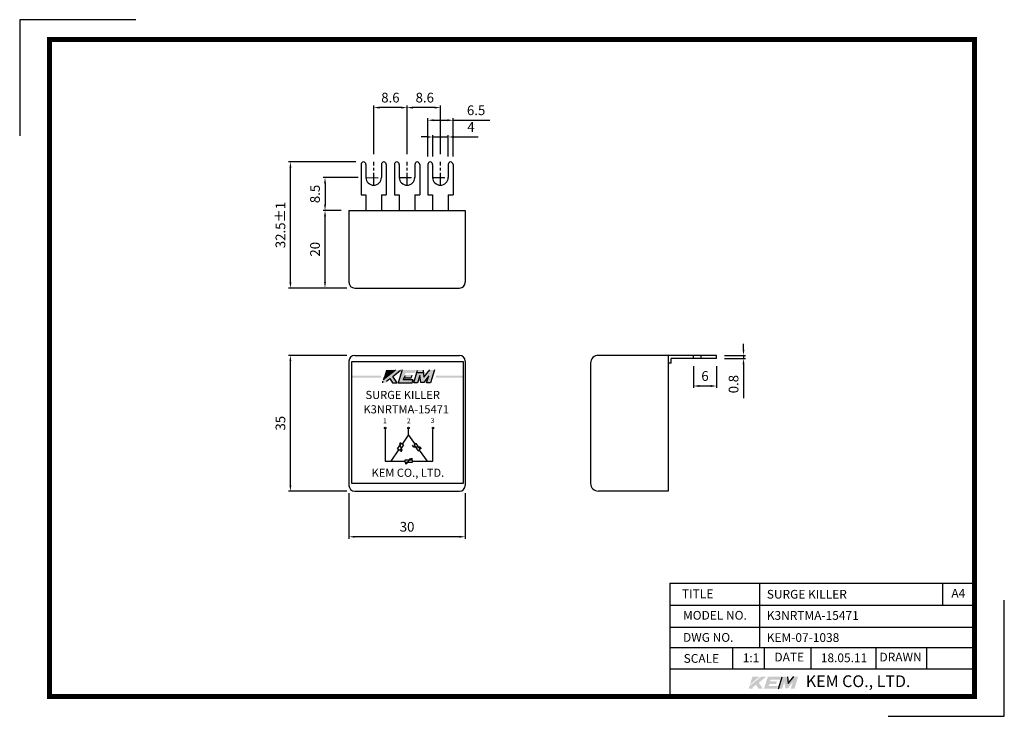
# Model space of a CAD drawing. Units: inches. Extents: x 8544 to 8798, y 12689 to 12868.
import ezdxf

# ---------------------------------------------------------------- set-up
doc = ezdxf.new("R2010")
doc.units = ezdxf.units.IN
doc.header["$LTSCALE"] = 0.1
doc.linetypes.add('CENTER', pattern=[50.8, 31.75, -6.35, 6.35, -6.35])
doc.linetypes.add('HIDDEN', pattern=[9.525, 6.35, -3.175])
for name, color, linetype in [('1', 1, 'CENTER'), ('2', 2, 'HIDDEN'), ('3', 3, 'Continuous')]:
    doc.layers.add(name, color=color, linetype=linetype)
doc.styles.add('KEM', font='romans.shx')
doc.styles.get("Standard").update_dxf_attribs({"font": 'arial.ttf'})
doc.dimstyles.new('KEM 치수', dxfattribs={"dimtxt": 2.5, "dimasz": 2.5, "dimexe": 0.5, "dimexo": 0.5, "dimgap": 1, "dimtad": 3, "dimdsep": 46, "dimtxsty": 'KEM', "dimcen": 2, "dimclrd": 1, "dimclre": 1, "dimclrt": 7, "dimazin": 2, "dimtfac": 1, "dimtmove": 0, "dimatfit": 3, "dimfxl": 0.5, "dimlwd": -1, "dimlwe": -1, "dimarcsym": 0})

# ---------------------------------------------------------------- blocks, each defined once
blk = doc.blocks.new('*D3308')
at = {"color": 1, "transparency": 16777216}
for p, q in [((8631.09, 12831.8), (8613.74, 12831.8)), ((8614.24, 12800.8), (8614.24, 12830.3))]:
    blk.add_line(p, q, dxfattribs=at)
at = {"color": 1, "linetype": 'ByBlock', "transparency": 16777216}
blk.add_line((8628.82, 12799.3), (8613.74, 12799.3), dxfattribs=at)
at = {"color": 1, "transparency": 16777216}
for points in [[(8613.99, 12830.3), (8614.49, 12830.3), (8614.24, 12831.8)], [(8613.99, 12800.8), (8614.49, 12800.8), (8614.24, 12799.3)]]:
    blk.add_solid(points, dxfattribs=at)
at = {"layer": 'Defpoints', "color": 0, "transparency": 16777216}
for p in [(8614.24, 12831.8), (8633.09, 12831.8), (8630.82, 12799.3)]:
    blk.add_point(p, dxfattribs=at)
at = {"color": 2, "transparency": 16777216, "insert": (8611.99, 12815.55), "char_height": 2.5, "attachment_point": 5, "rotation": 90, "style": 'KEM'}
blk.add_mtext('32.5%%P1', dxfattribs=at)
blk = doc.blocks.new('*D3309')
at = {"layer": '3', "color": 1, "transparency": 16777216}
for p, q in [((8731.07, 12783.47), (8731.07, 12784.97)), ((8726.14, 12781.97), (8731.57, 12781.97)), ((8731.07, 12781.97), (8731.07, 12781.17)), ((8731.07, 12779.67), (8731.07, 12770.93))]:
    blk.add_line(p, q, dxfattribs=at)
at = {"layer": '3', "color": 1, "linetype": 'ByBlock', "transparency": 16777216}
blk.add_line((8726.14, 12781.17), (8731.57, 12781.17), dxfattribs=at)
at = {"layer": '3', "color": 1, "transparency": 16777216}
for points in [[(8730.82, 12783.47), (8731.32, 12783.47), (8731.07, 12781.97)], [(8730.82, 12779.67), (8731.32, 12779.67), (8731.07, 12781.17)]]:
    blk.add_solid(points, dxfattribs=at)
at = {"layer": 'Defpoints', "color": 0, "transparency": 16777216}
for p in [(8724.14, 12781.97), (8724.14, 12781.17), (8731.07, 12781.97)]:
    blk.add_point(p, dxfattribs=at)
at = {"layer": '3', "color": 2, "transparency": 16777216, "insert": (8728.82, 12774.55), "char_height": 2.5, "attachment_point": 5, "rotation": 90, "style": 'KEM'}
blk.add_mtext('0.8', dxfattribs=at)
blk = doc.blocks.new('*D3310')
at = {"color": 1, "transparency": 16777216}
for p, q in [((8629.32, 12746.47), (8629.32, 12734.71)), ((8657.82, 12735.21), (8630.82, 12735.21))]:
    blk.add_line(p, q, dxfattribs=at)
at = {"color": 1, "linetype": 'ByBlock', "transparency": 16777216}
blk.add_line((8659.32, 12746.47), (8659.32, 12734.71), dxfattribs=at)
at = {"color": 1, "transparency": 16777216}
for points in [[(8630.82, 12735.46), (8630.82, 12734.96), (8629.32, 12735.21)], [(8657.82, 12735.46), (8657.82, 12734.96), (8659.32, 12735.21)]]:
    blk.add_solid(points, dxfattribs=at)
at = {"layer": 'Defpoints', "color": 0, "transparency": 16777216}
for p in [(8629.32, 12748.47), (8659.32, 12748.47), (8629.32, 12735.21)]:
    blk.add_point(p, dxfattribs=at)
at = {"color": 2, "transparency": 16777216, "insert": (8644.32, 12737.46), "char_height": 2.5, "attachment_point": 5, "style": 'KEM'}
blk.add_mtext('30', dxfattribs=at)
blk = doc.blocks.new('*D3311')
at = {"color": 1, "transparency": 16777216}
for p, q in [((8627.32, 12819.3), (8622.66, 12819.3)), ((8623.16, 12800.8), (8623.16, 12817.8))]:
    blk.add_line(p, q, dxfattribs=at)
at = {"color": 1, "linetype": 'ByBlock', "transparency": 16777216}
blk.add_line((8628.82, 12799.3), (8622.66, 12799.3), dxfattribs=at)
at = {"color": 1, "transparency": 16777216}
for points in [[(8622.91, 12817.8), (8623.41, 12817.8), (8623.16, 12819.3)], [(8622.91, 12800.8), (8623.41, 12800.8), (8623.16, 12799.3)]]:
    blk.add_solid(points, dxfattribs=at)
at = {"layer": 'Defpoints', "color": 0, "transparency": 16777216}
for p in [(8623.16, 12819.3), (8629.32, 12819.3), (8630.82, 12799.3)]:
    blk.add_point(p, dxfattribs=at)
at = {"color": 2, "transparency": 16777216, "insert": (8620.91, 12809.3), "char_height": 2.5, "attachment_point": 5, "rotation": 90, "style": 'KEM'}
blk.add_mtext('20', dxfattribs=at)
blk = doc.blocks.new('*D3312')
at = {"color": 1, "transparency": 16777216}
for p, q in [((8628.82, 12781.97), (8613.74, 12781.97)), ((8614.24, 12748.47), (8614.24, 12780.47))]:
    blk.add_line(p, q, dxfattribs=at)
at = {"color": 1, "linetype": 'ByBlock', "transparency": 16777216}
blk.add_line((8628.82, 12746.97), (8613.74, 12746.97), dxfattribs=at)
at = {"color": 1, "transparency": 16777216}
for points in [[(8613.99, 12780.47), (8614.49, 12780.47), (8614.24, 12781.97)], [(8613.99, 12748.47), (8614.49, 12748.47), (8614.24, 12746.97)]]:
    blk.add_solid(points, dxfattribs=at)
at = {"layer": 'Defpoints', "color": 0, "transparency": 16777216}
for p in [(8614.24, 12781.97), (8630.82, 12781.97), (8630.82, 12746.97)]:
    blk.add_point(p, dxfattribs=at)
at = {"color": 2, "transparency": 16777216, "insert": (8611.99, 12764.47), "char_height": 2.5, "attachment_point": 5, "rotation": 90, "style": 'KEM'}
blk.add_mtext('35', dxfattribs=at)
blk = doc.blocks.new('*D3313')
at = {"layer": '3', "color": 1, "transparency": 16777216}
for p, q in [((8635.72, 12833.8), (8635.72, 12846.31)), ((8642.82, 12845.81), (8637.22, 12845.81))]:
    blk.add_line(p, q, dxfattribs=at)
at = {"layer": '3', "color": 1, "linetype": 'ByBlock', "transparency": 16777216}
blk.add_line((8644.32, 12833.8), (8644.32, 12846.31), dxfattribs=at)
at = {"layer": '3', "color": 1, "transparency": 16777216}
for points in [[(8637.22, 12846.06), (8637.22, 12845.56), (8635.72, 12845.81)], [(8642.82, 12846.06), (8642.82, 12845.56), (8644.32, 12845.81)]]:
    blk.add_solid(points, dxfattribs=at)
at = {"layer": 'Defpoints', "color": 0, "transparency": 16777216}
for p in [(8635.72, 12845.81), (8635.72, 12831.8), (8644.32, 12831.8)]:
    blk.add_point(p, dxfattribs=at)
at = {"layer": '3', "color": 2, "transparency": 16777216, "insert": (8640.02, 12848.06), "char_height": 2.5, "attachment_point": 5, "style": 'KEM'}
blk.add_mtext('8.6', dxfattribs=at)
blk = doc.blocks.new('*D3314')
at = {"layer": '3', "color": 1, "transparency": 16777216}
for p, q in [((8644.32, 12833.8), (8644.32, 12846.31)), ((8651.42, 12845.81), (8645.82, 12845.81))]:
    blk.add_line(p, q, dxfattribs=at)
at = {"layer": '3', "color": 1, "linetype": 'ByBlock', "transparency": 16777216}
blk.add_line((8652.92, 12833.8), (8652.92, 12846.31), dxfattribs=at)
at = {"layer": '3', "color": 1, "transparency": 16777216}
for points in [[(8645.82, 12846.06), (8645.82, 12845.56), (8644.32, 12845.81)], [(8651.42, 12846.06), (8651.42, 12845.56), (8652.92, 12845.81)]]:
    blk.add_solid(points, dxfattribs=at)
at = {"layer": 'Defpoints', "color": 0, "transparency": 16777216}
for p in [(8644.32, 12845.81), (8644.32, 12831.8), (8652.92, 12831.8)]:
    blk.add_point(p, dxfattribs=at)
at = {"layer": '3', "color": 2, "transparency": 16777216, "insert": (8648.88, 12848.06), "char_height": 2.5, "attachment_point": 5, "style": 'KEM'}
blk.add_mtext('8.6', dxfattribs=at)
blk = doc.blocks.new('*D3315')
at = {"layer": '3', "color": 1, "transparency": 16777216}
for p, q in [((8649.67, 12833.18), (8649.67, 12843.05)), ((8651.17, 12842.55), (8654.67, 12842.55)), ((8656.17, 12842.55), (8665.68, 12842.55))]:
    blk.add_line(p, q, dxfattribs=at)
at = {"layer": '3', "color": 1, "linetype": 'ByBlock', "transparency": 16777216}
blk.add_line((8656.17, 12833.18), (8656.17, 12843.05), dxfattribs=at)
at = {"layer": '3', "color": 1, "transparency": 16777216}
for points in [[(8651.17, 12842.8), (8651.17, 12842.3), (8649.67, 12842.55)], [(8654.67, 12842.8), (8654.67, 12842.3), (8656.17, 12842.55)]]:
    blk.add_solid(points, dxfattribs=at)
at = {"layer": 'Defpoints', "color": 0, "transparency": 16777216}
for p in [(8649.67, 12842.55), (8649.67, 12831.18), (8656.17, 12831.18)]:
    blk.add_point(p, dxfattribs=at)
at = {"layer": '3', "color": 2, "transparency": 16777216, "insert": (8662.12, 12844.8), "char_height": 2.5, "attachment_point": 5, "style": 'KEM'}
blk.add_mtext('6.5', dxfattribs=at)
blk = doc.blocks.new('*D3316')
at = {"layer": '3', "color": 1, "transparency": 16777216}
for p, q in [((8650.92, 12833.18), (8650.92, 12838.74)), ((8649.42, 12838.24), (8647.92, 12838.24)), ((8650.92, 12838.24), (8654.92, 12838.24)), ((8656.42, 12838.24), (8662.68, 12838.24))]:
    blk.add_line(p, q, dxfattribs=at)
at = {"layer": '3', "color": 1, "linetype": 'ByBlock', "transparency": 16777216}
blk.add_line((8654.92, 12833.18), (8654.92, 12838.74), dxfattribs=at)
at = {"layer": '3', "color": 1, "transparency": 16777216}
for points in [[(8649.42, 12838.49), (8649.42, 12837.99), (8650.92, 12838.24)], [(8656.42, 12838.49), (8656.42, 12837.99), (8654.92, 12838.24)]]:
    blk.add_solid(points, dxfattribs=at)
at = {"layer": 'Defpoints', "color": 0, "transparency": 16777216}
for p in [(8650.92, 12838.24), (8650.92, 12831.18), (8654.92, 12831.18)]:
    blk.add_point(p, dxfattribs=at)
at = {"layer": '3', "color": 2, "transparency": 16777216, "insert": (8660.79, 12840.49), "char_height": 2.5, "attachment_point": 5, "style": 'KEM'}
blk.add_mtext('4', dxfattribs=at)
blk = doc.blocks.new('*D3317')
at = {"color": 1, "linetype": 'ByBlock', "transparency": 16777216}
blk.add_line((8718.14, 12779.17), (8718.14, 12773.57), dxfattribs=at)
at = {"color": 1, "transparency": 16777216}
for p, q in [((8724.14, 12779.17), (8724.14, 12773.57)), ((8719.64, 12774.07), (8722.64, 12774.07))]:
    blk.add_line(p, q, dxfattribs=at)
for points in [[(8719.64, 12774.32), (8719.64, 12773.82), (8718.14, 12774.07)], [(8722.64, 12774.32), (8722.64, 12773.82), (8724.14, 12774.07)]]:
    blk.add_solid(points, dxfattribs=at)
at = {"layer": 'Defpoints', "color": 0, "transparency": 16777216}
for p in [(8718.14, 12781.17), (8724.14, 12781.17), (8724.14, 12774.07)]:
    blk.add_point(p, dxfattribs=at)
at = {"color": 2, "transparency": 16777216, "insert": (8721.14, 12776.32), "char_height": 2.5, "attachment_point": 5, "style": 'KEM'}
blk.add_mtext('6', dxfattribs=at)
blk = doc.blocks.new('A$C3A5C62E7')
h = blk.add_hatch(color=256)
h.paths.add_polyline_path([(-5.7, -1.12), (-5.7, -1.63), (-7.09, -1.63), (-6.79, -0.67), (-2.79, 2.51), (-1.06, 2.51), (-3.61, 0.43), (-2.23, -1.63), (-3.74, -1.63), (-4.5, -0.25)])
h.paths.add_polyline_path([(2.65, -1.63), (-1.84, -1.63), (-0.54, 2.51), (3.91, 2.51), (3.61, 1.52), (0.47, 1.52), (0.14, 0.89), (2.6, 0.89), (2.3, 0), (0, 0), (-0.21, -0.64), (2.95, -0.64)])
h.paths.add_polyline_path([(4.39, -1.63), (3.14, -1.63), (4.41, 2.51), (6.2, 2.51), (6.45, 0.2), (8.35, 2.54), (9.87, 2.54), (8.6, -1.63), (7.3, -1.63), (8.1, 0.68), (6.39, -1.48), (5.48, -1.48), (5.11, 0.78)])
h.paths.add_polyline_path([(-3.35, 2.51), (-5.79, 2.51), (-6.64, -0.21)], flags=17)
edge = h.paths.add_edge_path()
edge.add_line((-5.7, -1.63), (-7.09, -1.63))
edge.add_line((-2.23, -1.63), (-3.74, -1.63))
edge.add_line((4.39, -1.63), (3.14, -1.63))
for p, q in [((3.14, -1.63), (4.41, 2.51)), ((6.2, 2.51), (6.45, 0.2)), ((6.45, 0.2), (8.35, 2.54))]:
    blk.add_line(p, q)
blk = doc.blocks.new('*D3318')
at = {"color": 1, "linetype": 'ByBlock', "transparency": 16777216}
blk.add_line((8631.72, 12827.8), (8622.66, 12827.8), dxfattribs=at)
at = {"color": 1, "transparency": 16777216}
for p, q in [((8623.16, 12826.3), (8623.16, 12820.8)), ((8627.32, 12819.3), (8622.66, 12819.3))]:
    blk.add_line(p, q, dxfattribs=at)
for points in [[(8622.91, 12826.3), (8623.41, 12826.3), (8623.16, 12827.8)], [(8622.91, 12820.8), (8623.41, 12820.8), (8623.16, 12819.3)]]:
    blk.add_solid(points, dxfattribs=at)
at = {"layer": 'Defpoints', "color": 0, "transparency": 16777216}
for p in [(8633.72, 12827.8), (8623.16, 12819.3), (8629.32, 12819.3)]:
    blk.add_point(p, dxfattribs=at)
at = {"color": 2, "transparency": 16777216, "insert": (8620.91, 12823.55), "char_height": 2.5, "attachment_point": 5, "rotation": 90, "style": 'KEM'}
blk.add_mtext('8.5', dxfattribs=at)

msp = doc.modelspace()

# ---------------------------------------------------------------- hatches: boundary and pattern name
for points in [[(8640.615, 12776.529), (8642.637, 12778.17), (8641.296, 12778.19), (8638.132, 12775.628), (8637.891, 12774.907), (8638.993, 12774.907), (8638.993, 12775.288), (8639.914, 12776.008), (8640.575, 12774.887), (8641.736, 12774.887)], [(8640.855, 12778.17), (8638.893, 12778.17), (8638.272, 12776.048)], [(8643.098, 12778.21), (8642.037, 12774.867), (8645.601, 12774.867), (8645.862, 12775.668), (8643.358, 12775.668), (8643.519, 12776.169), (8645.361, 12776.169), (8645.601, 12776.889), (8643.659, 12776.889), (8643.899, 12777.39), (8646.402, 12777.39), (8646.643, 12778.21)], [(8647.884, 12775.008), (8648.605, 12775.008), (8649.967, 12776.729), (8649.326, 12774.887), (8650.367, 12774.887), (8651.389, 12778.21), (8650.167, 12778.21), (8648.665, 12776.329), (8648.445, 12778.19), (8647.023, 12778.19), (8646.022, 12774.887), (8646.983, 12774.867), (8647.584, 12776.809)], [(8638.884, 12763.22, 1), (8638.484, 12763.22, 1)], [(8644.897, 12763.22, 1), (8644.497, 12763.22, 1)], [(8651.189, 12763.22, 1), (8650.789, 12763.22, 1)]]:
    msp.add_hatch(color=256).paths.add_polyline_path(points)

# ---------------------------------------------------------------- linework, layer by layer
for p, q in [((8632.468, 12831.177), (8632.468, 12823.302)), ((8633.718, 12831.177), (8633.718, 12827.802)), ((8637.718, 12831.177), (8637.718, 12827.802)), ((8638.968, 12831.177), (8638.968, 12823.302)), ((8641.068, 12831.177), (8641.068, 12823.302)), ((8642.318, 12831.177), (8642.318, 12827.802)), ((8646.318, 12831.177), (8646.318, 12827.802)), ((8647.568, 12831.177), (8647.568, 12823.302)), ((8649.668, 12831.177), (8649.668, 12823.302)), ((8650.918, 12831.177), (8650.918, 12827.802)), ((8654.918, 12831.177), (8654.918, 12827.802)), ((8656.168, 12831.177), (8656.168, 12823.302)), ((8632.468, 12823.302), (8633.718, 12823.302)), ((8633.718, 12823.302), (8633.718, 12819.302)), ((8637.718, 12823.302), (8637.718, 12819.302)), ((8637.718, 12823.302), (8638.968, 12823.302)), ((8641.068, 12823.302), (8642.318, 12823.302)), ((8642.318, 12823.302), (8642.318, 12819.302)), ((8646.318, 12823.302), (8647.568, 12823.302)), ((8646.318, 12823.302), (8646.318, 12819.302)), ((8649.668, 12823.302), (8650.918, 12823.302)), ((8650.918, 12823.302), (8650.918, 12819.302)), ((8654.918, 12823.302), (8654.918, 12819.302)), ((8654.918, 12823.302), (8656.168, 12823.302)), ((8629.318, 12819.302), (8659.318, 12819.302)), ((8629.318, 12819.302), (8629.318, 12800.802)), ((8659.318, 12819.302), (8659.318, 12800.802)), ((8630.818, 12799.302), (8657.818, 12799.302)), ((8629.318, 12780.469), (8629.318, 12748.469)), ((8630.818, 12781.969), (8657.818, 12781.969)), ((8659.318, 12780.469), (8659.318, 12748.469)), ((8711.644, 12781.969), (8693.644, 12781.969)), ((8724.144, 12781.969), (8711.644, 12781.969)), ((8711.644, 12781.969), (8711.644, 12746.969)), ((8712.444, 12779.969), (8712.444, 12781.169)), ((8724.144, 12781.169), (8712.444, 12781.169)), ((8724.144, 12781.169), (8724.144, 12781.969)), ((8641.296, 12778.19), (8638.132, 12775.628)), ((8638.272, 12776.048), (8640.855, 12778.17)), ((8640.615, 12776.529), (8642.637, 12778.17)), ((8643.098, 12778.21), (8642.037, 12774.867)), ((8646.022, 12774.887), (8647.023, 12778.19)), ((8648.445, 12778.19), (8648.665, 12776.329)), ((8648.665, 12776.329), (8650.167, 12778.21)), ((8651.389, 12778.21), (8650.367, 12774.887)), ((8691.644, 12779.969), (8691.644, 12748.969)), ((8712.444, 12779.969), (8711.644, 12779.969)), ((8638.045, 12774.907), (8638.045, 12775.288)), ((8638.993, 12775.288), (8639.914, 12776.008)), ((8639.914, 12776.008), (8640.575, 12774.887)), ((8641.736, 12774.887), (8640.615, 12776.529)), ((8643.358, 12775.668), (8643.519, 12776.169)), ((8645.862, 12775.668), (8643.358, 12775.668)), ((8643.519, 12776.169), (8645.361, 12776.169)), ((8643.659, 12776.257), (8643.899, 12776.758)), ((8645.361, 12776.169), (8645.601, 12776.889)), ((8645.601, 12774.867), (8645.862, 12775.668)), ((8647.584, 12776.809), (8646.983, 12774.867)), ((8647.023, 12777.558), (8648.445, 12777.558)), ((8647.884, 12775.008), (8647.584, 12776.809)), ((8649.967, 12776.729), (8648.605, 12775.008)), ((8649.326, 12774.887), (8649.967, 12776.729)), ((8640.575, 12774.887), (8641.736, 12774.887)), ((8642.037, 12774.867), (8645.601, 12774.867)), ((8646.983, 12774.867), (8646.022, 12774.887)), ((8648.605, 12775.008), (8647.884, 12775.008)), ((8650.367, 12774.887), (8649.326, 12774.887)), ((8638.684, 12763.22), (8638.684, 12754.693)), ((8644.697, 12761.417), (8644.697, 12763.22)), ((8650.989, 12754.693), (8650.989, 12763.22)), ((8643.154, 12759.103), (8644.697, 12761.417)), ((8644.697, 12761.417), (8646.404, 12759.006)), ((8650.989, 12754.693), (8650.989, 12761.336)), ((8640.214, 12754.693), (8642.178, 12757.639)), ((8641.855, 12757.854), (8642.856, 12759.295)), ((8642.455, 12757.454), (8641.855, 12757.854)), ((8642.615, 12759.535), (8642.335, 12759.095)), ((8642.335, 12759.095), (8642.936, 12757.574)), ((8643.416, 12758.935), (8642.455, 12757.454)), ((8642.936, 12757.574), (8642.656, 12757.134)), ((8642.856, 12759.295), (8643.416, 12758.935)), ((8646.058, 12758.335), (8645.737, 12758.815)), ((8647.698, 12758.335), (8646.058, 12758.335)), ((8646.698, 12759.215), (8646.138, 12758.815)), ((8646.138, 12758.815), (8647.178, 12757.374)), ((8647.739, 12757.774), (8646.698, 12759.215)), ((8647.178, 12757.374), (8647.739, 12757.774)), ((8647.432, 12757.555), (8649.46, 12754.693)), ((8648.019, 12757.854), (8647.698, 12758.335)), ((8643.816, 12755.053), (8645.617, 12755.053)), ((8643.816, 12754.693), (8643.816, 12755.053)), ((8644.296, 12754.092), (8645.217, 12755.413)), ((8645.217, 12755.413), (8645.705, 12755.413)), ((8645.617, 12755.053), (8645.617, 12754.372)), ((8638.684, 12754.693), (8643.816, 12754.693)), ((8643.809, 12754.092), (8644.296, 12754.092)), ((8643.816, 12754.372), (8643.816, 12754.693)), ((8645.617, 12754.372), (8643.816, 12754.372)), ((8645.617, 12754.693), (8650.989, 12754.693)), ((8630.818, 12746.969), (8657.818, 12746.969)), ((8711.644, 12746.969), (8693.644, 12746.969))]:
    msp.add_line(p, q)
at = {"color": 1}
for p, q in [((8712.093, 12723.281), (8712.093, 12694.08)), ((8712.093, 12723.281), (8790.621, 12723.281)), ((8735.232, 12723.281), (8735.232, 12706.657)), ((8782.441, 12717.585), (8782.441, 12723.281)), ((8712.093, 12717.585), (8790.621, 12717.585)), ((8712.093, 12711.889), (8790.621, 12711.889)), ((8712.093, 12706.657), (8790.621, 12706.657)), ((8728.321, 12701.193), (8728.321, 12706.657)), ((8736.449, 12701.193), (8736.449, 12706.657)), ((8748.448, 12706.657), (8748.448, 12701.193)), ((8765.193, 12706.657), (8765.193, 12701.193)), ((8778.279, 12706.657), (8778.279, 12701.193)), ((8712.093, 12701.193), (8790.621, 12701.193))]:
    msp.add_line(p, q, dxfattribs=at)
msp.add_lwpolyline([(8630.094, 12780.359), (8658.794, 12780.359), (8658.794, 12748.959), (8630.094, 12748.959)], close=True)
msp.add_lwpolyline([(8768.396, 12688.951), (8798.315, 12688.951), (8798.315, 12718.869)], dxfattribs=at)
for centre in [(8638.684, 12763.22), (8644.697, 12763.22), (8650.989, 12763.22)]:
    msp.add_circle(centre, 0.2)
for centre, radius, start, end in [((8633.093, 12831.177), 0.625, 0, 180), ((8638.343, 12831.177), 0.625, 0, 180), ((8641.693, 12831.177), 0.625, 0, 180), ((8646.943, 12831.177), 0.625, 0, 180), ((8650.293, 12831.177), 0.625, 0, 180), ((8655.543, 12831.177), 0.625, 0, 180), ((8635.718, 12827.802), 2, 180, 0), ((8644.318, 12827.802), 2, 180, 0), ((8652.918, 12827.802), 2, 180, 0), ((8630.818, 12800.802), 1.5, 180, 270), ((8657.818, 12800.802), 1.5, 270, 0), ((8630.818, 12780.469), 1.5, 90, 180), ((8657.818, 12780.469), 1.5, 0, 90), ((8693.644, 12779.969), 2, 90, 180), ((8630.818, 12748.469), 1.5, 180, 270), ((8657.818, 12748.469), 1.5, 270, 0), ((8693.644, 12748.969), 2, 180, 270)]:
    msp.add_arc(centre, radius, start, end)
for points in [[(8630.147, 12776.705), (8630.147, 12776.231), (8637.572, 12776.705), (8637.572, 12776.231)], [(8637.572, 12776.231), (8637.572, 12776.705), (8630.147, 12776.231), (8630.147, 12776.705)], [(8658.743, 12776.231), (8658.743, 12776.705), (8651.792, 12776.231), (8651.792, 12776.705)], [(8651.792, 12776.705), (8651.792, 12776.231), (8658.743, 12776.705), (8658.743, 12776.231)]]:
    msp.add_trace(points)
at = {"layer": '1'}
for p, q in [((8635.718, 12825.802), (8635.718, 12831.802)), ((8644.318, 12825.802), (8644.318, 12831.802)), ((8652.918, 12825.802), (8652.918, 12831.802)), ((8633.718, 12827.802), (8637.716, 12827.728)), ((8642.318, 12827.802), (8646.318, 12827.802)), ((8650.918, 12827.802), (8654.918, 12827.802)), ((8720.144, 12781.169), (8720.144, 12781.969))]:
    msp.add_line(p, q, dxfattribs=at)
at = {"layer": '2'}
msp.add_line((8718.144, 12781.169), (8718.144, 12781.969), dxfattribs=at)
at = {"layer": '3', "color": 1}
msp.add_lwpolyline([(8574.354, 12868.461), (8544.436, 12868.461), (8544.436, 12838.543)], dxfattribs=at)
at = {"layer": '3', "color": 5, "const_width": 1.282}
msp.add_lwpolyline([(8552.129, 12863.332), (8790.621, 12863.332), (8790.621, 12694.08), (8552.129, 12694.08)], close=True, dxfattribs=at)
at = {"layer": 'Defpoints', "color": 0, "linetype": 'ByBlock'}
for p in [(8632.468, 12831.177), (8633.718, 12831.177), (8637.718, 12831.177), (8638.968, 12831.177), (8641.068, 12831.177), (8642.318, 12831.177), (8646.318, 12831.177), (8647.568, 12831.177), (8649.668, 12831.177), (8650.918, 12831.177), (8654.918, 12831.177), (8656.168, 12831.177), (8638.968, 12823.302), (8647.568, 12823.302), (8656.168, 12823.302)]:
    msp.add_point(p, dxfattribs=at)

# ---------------------------------------------------------------- block references
at = {"lineweight": 211, "xscale": 0.7522334128235167, "yscale": 0.7522334128235167, "zscale": 0.7522334128235167}
msp.add_blockref('A$C3A5C62E7', (8737.73, 12697.272), dxfattribs=at)

# ---------------------------------------------------------------- texts
for s, height, p in [('SURGE KILLER', 2.09836, (8633.604, 12770.714)), ('K3NRTMA-15471', 2.09836, (8633.082, 12767.007)), ('1', 1.289, (8638.102, 12764.469)), ('2', 1.289, (8644.258, 12764.469)), ('3', 1.289, (8650.414, 12764.545)), ('KEM CO., LTD.', 2.09836, (8635.177, 12750.663))]:
    msp.add_text(s, height=height).set_placement(p)
at = {"color": 3, "char_height": 2.2567, "attachment_point": 1}
for s, insert, width in [('{\\fGulim|b0|i0|c129|p50;TITLE}', (8715.218, 12721.648), 16.95151), ('{\\fGulim|b0|i0|c129|p50;A4}', (8784.672, 12721.788), 2.91004), ('{\\fGulim|b0|i0|c129|p50;MODEL NO.}', (8715.476, 12716.103), 16.95151), ('{\\fGulim|b0|i0|c129|p50;DWG NO.}', (8715.476, 12710.406), 16.95151), ('{\\fGulim|b0|i0|c129|p50;SCALE}', (8715.631, 12704.988), 2.91004), ('{\\fGulim|b0|i0|c129|p50;DATE}', (8739.039, 12705.342), 2.91004), ('{\\fGulim|b0|i0|c129|p50;DRAWN}', (8766.134, 12705.342), 2.91004)]:
    msp.add_mtext(s, dxfattribs=dict(at, insert=insert, width=width))
at = {"attachment_point": 1}
for s, insert, char_height, width in [('{\\fGulim|b0|i0|c129|p50;SURGE KILLER}', (8737.078, 12721.528), 2.2567, 36.49741), ('{\\fGulim|b0|i0|c129|p50;K3NRTMA-15471}', (8737.078, 12716.066), 2.2567, 2.54483), ('{\\fGulim|b0|i0|c129|p50;KEM-07-1038}', (8737.078, 12710.37), 2.2567, 2.91004), ('{\\fGulim|b0|i0|c129|p50;1:1}', (8730.874, 12705.151), 2.2567, 2.91004), ('{\\fGulim|b0|i0|c129|p50;18.05.11}', (8751.001, 12705.151), 2.2567, 2.91004), ('{\\fGaramond|b0|i0|c129|p18;KEM CO., LTD.}', (8747.132, 12699.505), 3.02394, 42.8251)]:
    msp.add_mtext(s, dxfattribs=dict(at, insert=insert, char_height=char_height, width=width))

# ---------------------------------------------------------------- dimensions: what is measured, and where the dimension line sits
dim = msp.add_linear_dim(base=(8614.24, 12831.802), p1=(8630.818, 12799.302), p2=(8633.093, 12831.802), angle=90, text='<>%%P1', dimstyle='KEM 치수', override={"dimasz": 1.5, "dimexo": 2, "dimclrt": 2})
dim.commit()
dim.dimension.update_dxf_attribs({"geometry": '*D3308', "text_midpoint": (8611.99, 12815.552)})
for base, p1, p2, picture, middle in [((8623.159, 12819.302), (8633.718, 12827.802), (8629.318, 12819.302), '*D3318', (8620.909, 12823.552)), ((8623.159, 12819.302), (8630.818, 12799.302), (8629.318, 12819.302), '*D3311', (8620.909, 12809.302)), ((8614.24, 12781.969), (8630.818, 12746.969), (8630.818, 12781.969), '*D3312', (8611.99, 12764.469))]:
    dim = msp.add_linear_dim(base=base, p1=p1, p2=p2, angle=90, dimstyle='KEM 치수', override={"dimasz": 1.5, "dimexo": 2, "dimclrt": 2})
    dim.commit()
    dim.dimension.update_dxf_attribs({"geometry": picture, "text_midpoint": middle})
for base, p1, p2, picture, middle in [((8724.144, 12774.067), (8718.144, 12781.169), (8724.144, 12781.169), '*D3317', (8721.144, 12776.317)), ((8629.318, 12735.209), (8659.318, 12748.469), (8629.318, 12748.469), '*D3310', (8644.318, 12737.459))]:
    dim = msp.add_linear_dim(base=base, p1=p1, p2=p2, dimstyle='KEM 치수', override={"dimasz": 1.5, "dimexo": 2, "dimclrt": 2})
    dim.commit()
    dim.dimension.update_dxf_attribs({"geometry": picture, "text_midpoint": middle})
at = {"layer": '3'}
for base, p1, p2, picture, middle in [((8635.718, 12845.814), (8644.318, 12831.802), (8635.718, 12831.802), '*D3313', (8640.018, 12845.814)), ((8644.318, 12845.814), (8652.918, 12831.802), (8644.318, 12831.802), '*D3314', (8648.88, 12845.814)), ((8649.668, 12842.551), (8656.168, 12831.177), (8649.668, 12831.177), '*D3315', (8662.12, 12842.551)), ((8650.918, 12838.237), (8654.918, 12831.177), (8650.918, 12831.177), '*D3316', (8660.789, 12838.237))]:
    dim = msp.add_linear_dim(base=base, p1=p1, p2=p2, dimstyle='KEM 치수', override={"dimasz": 1.5, "dimexo": 2, "dimclrt": 2}, dxfattribs=at)
    dim.commit()
    dim.dimension.update_dxf_attribs({"geometry": picture, "text_midpoint": middle, "dimtype": 160})
dim = msp.add_linear_dim(base=(8731.069, 12781.969), p1=(8724.144, 12781.169), p2=(8724.144, 12781.969), angle=270, dimstyle='KEM 치수', override={"dimasz": 1.5, "dimexo": 2, "dimclrt": 2}, dxfattribs=at)
dim.commit()
dim.dimension.update_dxf_attribs({"geometry": '*D3309', "text_midpoint": (8731.069, 12774.55), "dimtype": 160})

doc.saveas('drawing.dxf')
